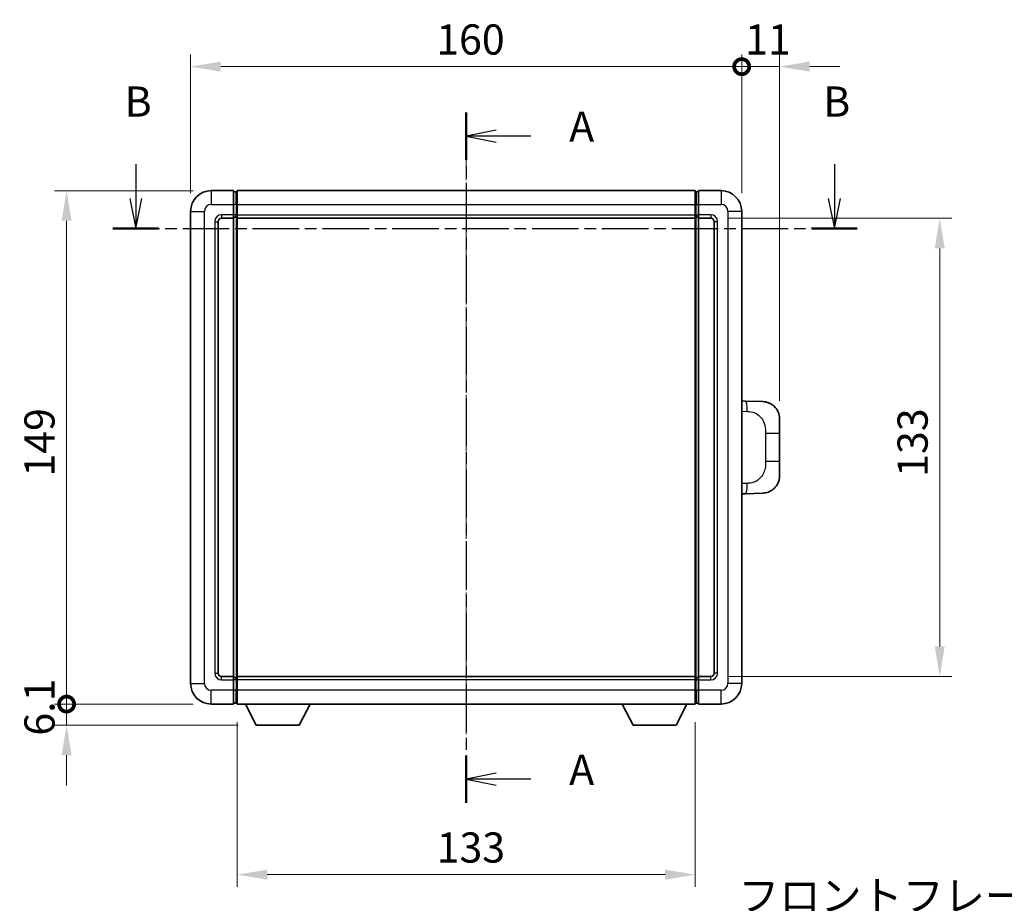
# Model space of a CAD drawing. Units: millimetres. Extents: x 0 to 7694, y -1 to 1123.
# Drawn here: x 1969 to 2255, y 332 to 588 of the extents above; entities that cross this region are included whole.
import ezdxf

# ---------------------------------------------------------------- set-up
doc = ezdxf.new("R2010")
doc.units = ezdxf.units.MM
doc.linetypes.add('CHAIN', pattern=[0.3543, 0.2362, -0.0295, 0.0591, -0.0295])
for name, color, linetype, lineweight in [('Centerline (ISO)', 131, 'Continuous', 18), ('Dimension (ISO)', 7, 'Continuous', 18), ('Dimension (ISO) @ 1', 7, 'Continuous', 18), ('Section Line (ISO)', 7, 'CHAIN', 25), ('Symbol (ISO)', 7, 'Continuous', 18), ('Visible (ISO)', 7, 'Continuous', 35), ('Visible Narrow (ISO)', 7, 'Continuous', 25)]:
    doc.layers.add(name, color=color, linetype=linetype, lineweight=lineweight)
doc.styles.add('Note Text (TK)', font='MS PGothic.ttf')
doc.dimstyles.new('Default - Method 1b (TK)', dxfattribs={"dimscale": 4, "dimtxt": 2.5, "dimasz": 2.5, "dimexe": 1, "dimexo": 1.5, "dimgap": 1, "dimtad": 1, "dimtoh": 1, "dimrnd": 1e-08, "dimdsep": 46, "dimtxsty": 'Note Text (TK)', "dimcen": 0.09, "dimdle": 5, "dimclrd": 100, "dimclre": 100, "dimclrt": 7, "dimadec": 1, "dimazin": 1, "dimtfac": 1, "dimtmove": 0, "dimatfit": 3, "dimfxl": 1, "dimtolj": 1, "dimlwd": -1, "dimlwe": -1, "dimarcsym": 0})

# ---------------------------------------------------------------- blocks, each defined once
blk = doc.blocks.new('2dTransSection0')
at = {"layer": 'Section Line (ISO)', "linetype": 'CHAIN', "ltscale": 16.72599}
blk.add_line((164.375, 168.576), (164.375, 111.316), dxfattribs=at)
at = {"layer": 'Section Line (ISO)', "linetype": 'Continuous', "lineweight": 50}
for p, q in [((164.375, 168.576), (164.375, 164.65)), ((164.375, 115.242), (164.375, 111.316))]:
    blk.add_line(p, q, dxfattribs=at)
at = {"layer": 'Section Line (ISO)', "linetype": 'Continuous'}
for p, q in [((166.875, 167.113), (164.375, 166.613)), ((166.875, 166.613), (164.375, 166.613)), ((164.375, 166.613), (166.875, 166.113)), ((169.746, 166.613), (166.875, 166.613)), ((166.875, 113.779), (164.375, 113.279)), ((166.875, 113.279), (164.375, 113.279)), ((164.375, 113.279), (166.875, 112.779)), ((169.746, 113.279), (166.875, 113.279))]:
    blk.add_line(p, q, dxfattribs=at)
at = {"layer": 'Section Line (ISO)', "char_height": 2.5, "attachment_point": 7, "style": 'Note Text (TK)'}
for insert in [(172.923, 165.37), (172.923, 112.036)]:
    blk.add_mtext('A', dxfattribs=dict(at, insert=insert))
blk = doc.blocks.new('2dTransSection1')
at = {"layer": 'Section Line (ISO)', "linetype": 'Continuous'}
for p, q in [((136.968, 164.293), (136.968, 161.445)), ((194.919, 164.293), (194.919, 161.445)), ((136.468, 161.445), (136.968, 158.945)), ((136.968, 161.445), (136.968, 158.945)), ((136.968, 158.945), (137.468, 161.445)), ((194.419, 161.445), (194.919, 158.945)), ((194.919, 161.445), (194.919, 158.945)), ((194.919, 158.945), (195.419, 161.445))]:
    blk.add_line(p, q, dxfattribs=at)
at = {"layer": 'Section Line (ISO)', "linetype": 'CHAIN', "ltscale": 16.356308}
blk.add_line((135.071, 158.945), (196.816, 158.945), dxfattribs=at)
at = {"layer": 'Section Line (ISO)', "linetype": 'Continuous', "lineweight": 50}
for p, q in [((135.071, 158.945), (138.866, 158.945)), ((193.021, 158.945), (196.816, 158.945))]:
    blk.add_line(p, q, dxfattribs=at)
at = {"layer": 'Section Line (ISO)', "char_height": 2.5, "attachment_point": 7, "style": 'Note Text (TK)'}
for insert in [(136.049, 167.445), (193.999, 167.445)]:
    blk.add_mtext('B', dxfattribs=dict(at, insert=insert))
blk = doc.blocks.new('_DotSmall')
at = {"color": 0, "linetype": 'ByBlock', "const_width": 0.5}
blk.add_lwpolyline([(-0.0625, 0, 1), (0.0625, 0, 1)], format="xyb", close=True, dxfattribs=at)
blk = doc.blocks.new('*D60')
at = {"layer": 'Defpoints', "color": 0}
for p in [(2178.4, 574.75), (2018.4, 532.75), (2178.4, 532.75)]:
    blk.add_point(p, dxfattribs=at)
at = {"layer": 'Dimension (ISO)', "color": 100}
for p, q in [((2018.4, 538), (2018.4, 578.25)), ((2178.4, 538), (2178.4, 578.25)), ((2027.15, 574.75), (2178.4, 574.75))]:
    blk.add_line(p, q, dxfattribs=at)
blk.add_solid([(2027.15, 576.21), (2027.15, 573.3), (2018.4, 574.75)], dxfattribs=at)
at = {"layer": 'Dimension (ISO)', "color": 100, "xscale": 8.75, "yscale": 8.75, "zscale": 8.75}
blk.add_blockref('_DotSmall', (2178.4, 574.75), dxfattribs=at)
at = {"layer": 'Dimension (ISO)', "color": 7, "insert": (2089.71, 582.63), "char_height": 8.75, "attachment_point": 4, "style": 'Note Text (TK)'}
blk.add_mtext('\\A1;160', dxfattribs=at)
blk = doc.blocks.new('*D61')
at = {"layer": 'Defpoints', "color": 0}
for p in [(2189.4, 574.75), (2178.4, 532.75), (2189.4, 472.52)]:
    blk.add_point(p, dxfattribs=at)
at = {"layer": 'Dimension (ISO)', "color": 100}
for p, q in [((2178.4, 538), (2178.4, 578.25)), ((2189.4, 477.77), (2189.4, 578.25)), ((2178.4, 574.75), (2169.65, 574.75)), ((2178.4, 574.75), (2189.4, 574.75)), ((2198.15, 574.75), (2206.9, 574.75))]:
    blk.add_line(p, q, dxfattribs=at)
blk.add_solid([(2198.15, 576.21), (2198.15, 573.3), (2189.4, 574.75)], dxfattribs=at)
at = {"layer": 'Dimension (ISO)', "color": 100, "xscale": 8.75, "yscale": 8.75, "zscale": 8.75}
blk.add_blockref('_DotSmall', (2178.4, 574.75), dxfattribs=at)
at = {"layer": 'Dimension (ISO)', "color": 7, "insert": (2179.4, 582.63), "char_height": 8.75, "attachment_point": 4, "style": 'Note Text (TK)'}
blk.add_mtext('\\A1;11', dxfattribs=at)
blk = doc.blocks.new('*D62')
at = {"layer": 'Defpoints', "color": 0}
for p in [(1982.4, 538.75), (2024.4, 538.75), (2024.4, 389.75)]:
    blk.add_point(p, dxfattribs=at)
at = {"layer": 'Dimension (ISO)', "color": 100}
for p, q in [((2019.15, 538.75), (1978.9, 538.75)), ((1982.4, 389.75), (1982.4, 530)), ((2019.15, 389.75), (1978.9, 389.75))]:
    blk.add_line(p, q, dxfattribs=at)
blk.add_solid([(1980.94, 530), (1983.85, 530), (1982.4, 538.75)], dxfattribs=at)
at = {"layer": 'Dimension (ISO)', "color": 100, "xscale": 8.75, "yscale": 8.75, "zscale": 8.75, "rotation": 270}
blk.add_blockref('_DotSmall', (1982.4, 389.75), dxfattribs=at)
at = {"layer": 'Dimension (ISO)', "color": 7, "insert": (1974.52, 455.76), "char_height": 8.75, "attachment_point": 4, "rotation": 90, "style": 'Note Text (TK)'}
blk.add_mtext('\\A1;149', dxfattribs=at)
blk = doc.blocks.new('*D63')
at = {"layer": 'Defpoints', "color": 0}
for p in [(1982.4, 389.75), (2024.4, 389.75), (2037.45, 383.65)]:
    blk.add_point(p, dxfattribs=at)
at = {"layer": 'Dimension (ISO)', "color": 100}
for p, q in [((1982.4, 389.75), (1982.4, 398.5)), ((2019.15, 389.75), (1978.9, 389.75)), ((1982.4, 383.65), (1982.4, 389.75)), ((2032.2, 383.65), (1978.9, 383.65)), ((1982.4, 374.9), (1982.4, 366.15))]:
    blk.add_line(p, q, dxfattribs=at)
blk.add_solid([(1980.94, 374.9), (1983.85, 374.9), (1982.4, 383.65)], dxfattribs=at)
at = {"layer": 'Dimension (ISO)', "color": 100, "xscale": 8.75, "yscale": 8.75, "zscale": 8.75, "rotation": 270}
blk.add_blockref('_DotSmall', (1982.4, 389.75), dxfattribs=at)
at = {"layer": 'Dimension (ISO)', "color": 7, "insert": (1974.52, 380.59), "char_height": 8.75, "attachment_point": 4, "rotation": 90, "style": 'Note Text (TK)'}
blk.add_mtext('\\A1;6.1', dxfattribs=at)
blk = doc.blocks.new('*D37')
at = {"layer": 'Defpoints', "color": 0}
for p in [(2031.9, 389.75), (2164.9, 389.75), (2031.9, 340.25)]:
    blk.add_point(p, dxfattribs=at)
at = {"layer": 'Dimension (ISO)', "color": 100}
for p, q in [((2031.9, 384.5), (2031.9, 336.75)), ((2164.9, 384.5), (2164.9, 336.75)), ((2156.15, 340.25), (2040.65, 340.25))]:
    blk.add_line(p, q, dxfattribs=at)
for points in [[(2040.65, 341.71), (2040.65, 338.79), (2031.9, 340.25)], [(2156.15, 341.71), (2156.15, 338.79), (2164.9, 340.25)]]:
    blk.add_solid(points, dxfattribs=at)
at = {"layer": 'Dimension (ISO)', "color": 7, "insert": (2089.84, 348.12), "char_height": 8.75, "attachment_point": 4, "style": 'Note Text (TK)'}
blk.add_mtext('\\A1;133', dxfattribs=at)
blk = doc.blocks.new('*D38')
at = {"layer": 'Defpoints', "color": 0}
for p in [(2169.4, 530.75), (2169.4, 397.75), (2235.9, 397.75)]:
    blk.add_point(p, dxfattribs=at)
at = {"layer": 'Dimension (ISO)', "color": 100}
for p, q in [((2174.65, 530.75), (2239.4, 530.75)), ((2235.9, 522), (2235.9, 406.5)), ((2174.65, 397.75), (2239.4, 397.75))]:
    blk.add_line(p, q, dxfattribs=at)
for points in [[(2234.44, 522), (2237.35, 522), (2235.9, 530.75)], [(2234.44, 406.5), (2237.35, 406.5), (2235.9, 397.75)]]:
    blk.add_solid(points, dxfattribs=at)
at = {"layer": 'Dimension (ISO)', "color": 7, "insert": (2228.02, 455.7), "char_height": 8.75, "attachment_point": 4, "rotation": 90, "style": 'Note Text (TK)'}
blk.add_mtext('\\A1;133', dxfattribs=at)

msp = doc.modelspace()

# ---------------------------------------------------------------- linework, layer by layer
at = {"layer": 'Centerline (ISO)', "linetype": 'CHAIN', "ltscale": 23.990969}
msp.add_line((2098.3951, 547.5035), (2098.3951, 381.0035), dxfattribs=at)
at = {"layer": 'Visible (ISO)'}
for p, q in [((2030.8951, 538.7535), (2024.3951, 538.7535)), ((2030.8951, 538.7535), (2030.8951, 534.7535)), ((2031.6451, 538.4535), (2030.8951, 538.4535)), ((2031.8951, 538.7535), (2164.8951, 538.7535)), ((2031.8951, 534.7535), (2031.8951, 538.7535)), ((2164.8951, 538.7535), (2164.8951, 534.7535)), ((2165.1451, 538.4535), (2165.8951, 538.4535)), ((2165.8951, 534.7535), (2165.8951, 538.7535)), ((2172.3951, 538.7535), (2165.8951, 538.7535)), ((2030.8951, 531.7535), (2030.8951, 534.7535)), ((2031.8951, 534.7535), (2031.8951, 531.7535)), ((2164.8951, 531.7535), (2164.8951, 534.7535)), ((2165.8951, 534.7535), (2165.8951, 531.7535)), ((2018.3951, 532.7535), (2018.3951, 395.7535)), ((2030.8951, 531.7535), (2030.8951, 530.7535)), ((2031.8951, 530.7535), (2031.8951, 531.7535)), ((2164.8951, 531.7535), (2164.8951, 530.7535)), ((2165.8951, 530.7535), (2165.8951, 531.7535)), ((2178.3951, 395.7535), (2178.3951, 532.7535)), ((2026.3951, 398.7535), (2026.3951, 529.7535)), ((2027.3951, 530.7535), (2030.8951, 530.7535)), ((2031.6451, 531.0535), (2030.8951, 531.0535)), ((2030.8951, 397.7535), (2030.8951, 530.7535)), ((2031.8951, 530.7535), (2164.8951, 530.7535)), ((2031.8951, 397.7535), (2031.8951, 530.7535)), ((2164.8951, 530.7535), (2164.8951, 397.7535)), ((2165.1451, 531.0535), (2165.8951, 531.0535)), ((2165.8951, 530.7535), (2165.8951, 397.7535)), ((2165.8951, 530.7535), (2169.3951, 530.7535)), ((2170.3951, 529.7535), (2170.3951, 398.7535)), ((2179.5225, 477.6967), (2178.3951, 477.7361)), ((2184.5696, 477.5204), (2179.5225, 477.6967)), ((2189.3951, 472.5235), (2189.3951, 468.3909)), ((2189.3951, 460.1162), (2189.3951, 468.3909)), ((2189.3951, 460.1162), (2189.3951, 455.9836)), ((2178.3951, 450.771), (2179.5225, 450.8104)), ((2179.5225, 450.8104), (2184.5696, 450.9866)), ((2030.8951, 397.7535), (2027.3951, 397.7535)), ((2030.8951, 397.7535), (2030.8951, 396.7535)), ((2031.6451, 397.4535), (2030.8951, 397.4535)), ((2164.8951, 397.7535), (2031.8951, 397.7535)), ((2031.8951, 396.7535), (2031.8951, 397.7535)), ((2164.8951, 397.7535), (2164.8951, 396.7535)), ((2165.1451, 397.4535), (2165.8951, 397.4535)), ((2165.8951, 396.7535), (2165.8951, 397.7535)), ((2169.3951, 397.7535), (2165.8951, 397.7535)), ((2030.8951, 393.7535), (2030.8951, 396.7535)), ((2031.8951, 396.7535), (2031.8951, 393.7535)), ((2164.8951, 393.7535), (2164.8951, 396.7535)), ((2165.8951, 396.7535), (2165.8951, 393.7535)), ((2030.8951, 393.7535), (2030.8951, 389.7535)), ((2031.8951, 389.7535), (2031.8951, 393.7535)), ((2164.8951, 393.7535), (2164.8951, 389.7535)), ((2165.8951, 389.7535), (2165.8951, 393.7535)), ((2024.3951, 389.7535), (2030.8951, 389.7535)), ((2031.6451, 390.0535), (2030.8951, 390.0535)), ((2164.8951, 389.7535), (2031.8951, 389.7535)), ((2037.4451, 383.6535), (2034.3067, 389.7535)), ((2049.9451, 383.6535), (2053.0835, 389.7535)), ((2146.8451, 383.6535), (2143.7067, 389.7535)), ((2159.3451, 383.6535), (2162.4835, 389.7535)), ((2165.1451, 390.0535), (2165.8951, 390.0535)), ((2165.8951, 389.7535), (2172.3951, 389.7535)), ((2037.4451, 383.6535), (2049.9451, 383.6535)), ((2146.8451, 383.6535), (2159.3451, 383.6535))]:
    msp.add_line(p, q, dxfattribs=at)
for centre, radius, start, end in [((2024.3951, 532.7535), 6, 90, 180), ((2031.6451, 538.2035), 0.25, 0, 90), ((2165.1451, 538.2035), 0.25, 90, 180), ((2172.3951, 532.7535), 6, 0, 90), ((2027.3951, 529.7535), 1, 90, 180), ((2031.6451, 531.3035), 0.25, 270, 0), ((2165.1451, 531.3035), 0.25, 180, 270), ((2169.3951, 529.7535), 1, 0, 90), ((2184.3951, 472.5235), 5, 0, 47.002979), ((2184.3951, 455.9836), 5, 312.997021, 0), ((2027.3951, 398.7535), 1, 180, 270), ((2031.6451, 397.2035), 0.25, 0, 90), ((2165.1451, 397.2035), 0.25, 90, 180), ((2169.3951, 398.7535), 1, 270, 0), ((2024.3951, 395.7535), 6, 180, 270), ((2172.3951, 395.7535), 6, 270, 0), ((2031.6451, 390.3035), 0.25, 270, 0), ((2165.1451, 390.3035), 0.25, 180, 270)]:
    msp.add_arc(centre, radius, start, end, dxfattribs=at)
for points, knots in [([(2184.5696, 477.5204), (2184.8253, 477.5115), (2185.0828, 477.4826), (2185.5113, 477.4006), (2185.6867, 477.3572), (2185.9171, 477.2866), (2185.9744, 477.268), (2186.2497, 477.1726), (2186.4651, 477.0809), (2186.8406, 476.8888), (2187.0043, 476.7929), (2187.277, 476.6119), (2187.3903, 476.5295), (2187.5521, 476.4014), (2187.6058, 476.357), (2187.6829, 476.2907), (2187.7082, 476.2684), (2187.7575, 476.2242), (2187.7811, 476.2026), (2187.8049, 476.1804)], [0, 0, 0, 0, 0.078120947, 0.078120947, 0.13297333, 0.13297333, 0.151232575, 0.151232575, 0.221140313, 0.221140313, 0.277761151, 0.277761151, 0.320245644, 0.320245644, 0.342263645, 0.342263645, 0.35346824, 0.35346824, 0.364744749, 0.364744749, 0.364744749, 0.364744749]), ([(2187.8049, 452.3266), (2187.784, 452.3072), (2187.7636, 452.2884), (2187.7202, 452.2493), (2187.6976, 452.2293), (2187.6291, 452.1698), (2187.5811, 452.1295), (2187.4363, 452.0129), (2187.3347, 451.9369), (2187.0913, 451.7693), (2186.9457, 451.6795), (2186.5855, 451.4823), (2186.3647, 451.3815), (2185.8838, 451.2024), (2185.6199, 451.1283), (2185.0956, 451.0259), (2184.8317, 450.9958), (2184.5696, 450.9866)], [0, 0, 0, 0, 0.010414368, 0.010414368, 0.020739711, 0.020739711, 0.040939644, 0.040939644, 0.079734413, 0.079734413, 0.130964325, 0.130964325, 0.203039647, 0.203039647, 0.286099518, 0.286099518, 0.36662243, 0.36662243, 0.36662243, 0.36662243])]:
    msp.add_open_spline(points, degree=3, knots=knots, dxfattribs=at)
at = {"layer": 'Visible Narrow (ISO)'}
for p, q in [((2024.3951, 538.7535), (2024.3951, 534.7535)), ((2031.6451, 534.7535), (2031.6451, 538.4535)), ((2165.1451, 538.4535), (2165.1451, 534.7535)), ((2172.3951, 538.7535), (2172.3951, 534.7535)), ((2024.3951, 534.7535), (2030.8951, 534.7535)), ((2031.6451, 534.7535), (2030.8951, 534.7535)), ((2031.8951, 534.7535), (2031.6451, 534.7535)), ((2031.6451, 534.7535), (2031.6451, 531.7535)), ((2031.8951, 534.7535), (2164.8951, 534.7535)), ((2164.8951, 534.7535), (2165.1451, 534.7535)), ((2165.1451, 531.7535), (2165.1451, 534.7535)), ((2165.1451, 534.7535), (2165.8951, 534.7535)), ((2165.8951, 534.7535), (2172.3951, 534.7535)), ((2018.3951, 532.7535), (2022.3951, 532.7535)), ((2022.3951, 395.7535), (2022.3951, 532.7535)), ((2030.8951, 531.7535), (2027.3951, 531.7535)), ((2027.3951, 531.7535), (2027.3951, 530.7535)), ((2031.6451, 531.7535), (2030.8951, 531.7535)), ((2031.8951, 531.7535), (2031.6451, 531.7535)), ((2031.6451, 531.0535), (2031.6451, 531.7535)), ((2031.8951, 531.7535), (2164.8951, 531.7535)), ((2164.8951, 531.7535), (2165.1451, 531.7535)), ((2165.1451, 531.7535), (2165.1451, 531.0535)), ((2165.1451, 531.7535), (2165.8951, 531.7535)), ((2169.3951, 531.7535), (2165.8951, 531.7535)), ((2169.3951, 531.7535), (2169.3951, 530.7535)), ((2174.3951, 532.7535), (2174.3951, 395.7535)), ((2178.3951, 532.7535), (2174.3951, 532.7535)), ((2025.3951, 529.7535), (2025.3951, 398.7535)), ((2025.3951, 529.7535), (2026.3951, 529.7535)), ((2031.6451, 531.0535), (2031.6451, 397.4535)), ((2165.1451, 397.4535), (2165.1451, 531.0535)), ((2171.3951, 529.7535), (2170.3951, 529.7535)), ((2171.3951, 398.7535), (2171.3951, 529.7535)), ((2178.3951, 474.7542), (2179.9903, 474.6985)), ((2185.3491, 468.3909), (2189.3951, 468.3909)), ((2185.3491, 468.3909), (2185.3491, 460.1162)), ((2189.3951, 460.1162), (2185.3491, 460.1162)), ((2179.9903, 453.8085), (2178.3951, 453.7528)), ((2025.3951, 398.7535), (2026.3951, 398.7535)), ((2027.3951, 396.7535), (2027.3951, 397.7535)), ((2031.6451, 396.7535), (2031.6451, 397.4535)), ((2165.1451, 397.4535), (2165.1451, 396.7535)), ((2169.3951, 396.7535), (2169.3951, 397.7535)), ((2171.3951, 398.7535), (2170.3951, 398.7535)), ((2018.3951, 395.7535), (2022.3951, 395.7535)), ((2027.3951, 396.7535), (2030.8951, 396.7535)), ((2031.6451, 396.7535), (2030.8951, 396.7535)), ((2031.8951, 396.7535), (2031.6451, 396.7535)), ((2031.6451, 396.7535), (2031.6451, 393.7535)), ((2164.8951, 396.7535), (2031.8951, 396.7535)), ((2164.8951, 396.7535), (2165.1451, 396.7535)), ((2165.1451, 393.7535), (2165.1451, 396.7535)), ((2165.1451, 396.7535), (2165.8951, 396.7535)), ((2165.8951, 396.7535), (2169.3951, 396.7535)), ((2178.3951, 395.7535), (2174.3951, 395.7535)), ((2030.8951, 393.7535), (2024.3951, 393.7535)), ((2024.3951, 389.7535), (2024.3951, 393.7535)), ((2031.6451, 393.7535), (2030.8951, 393.7535)), ((2031.8951, 393.7535), (2031.6451, 393.7535)), ((2031.6451, 390.0535), (2031.6451, 393.7535)), ((2164.8951, 393.7535), (2031.8951, 393.7535)), ((2164.8951, 393.7535), (2165.1451, 393.7535)), ((2165.1451, 393.7535), (2165.1451, 390.0535)), ((2165.1451, 393.7535), (2165.8951, 393.7535)), ((2172.3951, 393.7535), (2165.8951, 393.7535)), ((2172.3951, 389.7535), (2172.3951, 393.7535))]:
    msp.add_line(p, q, dxfattribs=at)
for centre, start, end in [((2024.3951, 532.7535), 90, 180), ((2172.3951, 532.7535), 0, 90), ((2027.3951, 529.7535), 90, 180), ((2169.3951, 529.7535), 0, 90), ((2027.3951, 398.7535), 180, 270), ((2169.3951, 398.7535), 270, 0), ((2024.3951, 395.7535), 180, 270), ((2172.3951, 395.7535), 270, 0)]:
    msp.add_arc(centre, 2, start, end, dxfattribs=at)
for centre, major_axis, start_param, end_param in [((2179.4178, 474.6985), (0.1047, 2.9982), 4.71904817, 6.28318531), ((2179.4178, 453.8085), (0.1047, -2.9982), 0, 1.56413714)]:
    msp.add_ellipse(centre, major_axis=major_axis, ratio=0.19069699, start_param=start_param, end_param=end_param, dxfattribs=at)
for points, knots in [([(2179.9903, 474.6985), (2180.6972, 474.6738), (2181.4676, 474.6104), (2182.2064, 474.2855), (2183.1725, 473.8608), (2184.0689, 472.9946), (2184.619, 471.9425), (2185.0395, 471.1385), (2185.2539, 470.2474), (2185.3183, 469.4425), (2185.3478, 469.0736), (2185.3491, 468.721), (2185.3491, 468.3909)], [0, 0, 0, 0, 0.26559079, 0.26559079, 0.26559079, 0.61290113, 0.61290113, 0.61290113, 0.8783338, 0.8783338, 0.8783338, 1, 1, 1, 1]), ([(2185.3491, 460.1162), (2185.3491, 459.5197), (2185.3362, 458.8504), (2185.1858, 458.1474), (2184.9566, 457.0762), (2184.4088, 455.9817), (2183.6147, 455.1928), (2182.946, 454.5287), (2182.1398, 454.1142), (2181.3419, 453.9441), (2180.8802, 453.8457), (2180.4247, 453.8237), (2179.9903, 453.8085)], [0, 0, 0, 0, 0.21983104, 0.21983104, 0.21983104, 0.55477785, 0.55477785, 0.55477785, 0.83679083, 0.83679083, 0.83679083, 1, 1, 1, 1])]:
    msp.add_open_spline(points, degree=3, knots=knots, dxfattribs=at)

# ---------------------------------------------------------------- block references
at = {"layer": 'Section Line (ISO)', "xscale": 3.5, "yscale": 3.5, "zscale": 3.5}
for name in ['2dTransSection1', '2dTransSection0']:
    msp.add_blockref(name, (1523.084, -28.5539), dxfattribs=at)

# ---------------------------------------------------------------- texts
at = {"layer": 'Symbol (ISO)', "color": 7, "insert": (2177.4006, 338.4846), "char_height": 8.75, "width": 180.884497, "attachment_point": 1, "line_spacing_factor": 1.5, "style": 'Note Text (TK)'}
msp.add_mtext('{\\fＭＳ Ｐゴシック|b0|i0;フロントフレーム2 / Front frame2}', dxfattribs=at)

# ---------------------------------------------------------------- dimensions: what is measured, and where the dimension line sits
at = {"layer": 'Dimension (ISO) @ 1', "color": 100}
for base, p1, p2, angle, override, picture, middle in [((2178.3951, 574.7535), (2018.3951, 532.7535), (2178.3951, 532.7535), 180, {"dimscale": 1, "dimtxt": 8.75, "dimasz": 8.75, "dimexe": 3.5, "dimexo": 5.25, "dimgap": 3.5, "dimtoh": 0, "dimdec": 2, "dimblk2": 'DotSmall', "dimsah": 1, "dimcen": 0.315, "dimdle": 0, "dimtol": 0, "dimlim": 0, "dimtp": 0, "dimtm": 0, "dimtdec": 2, "dimtix": 0, "dimtofl": 0, "dimtmove": 0, "dimatfit": 1}, '*D60', (2098.3601, 574.7535)), ((2189.3951, 574.7535), (2178.3951, 532.7535), (2189.3951, 472.5235), 180, {"dimscale": 1, "dimtxt": 8.75, "dimasz": 8.75, "dimexe": 3.5, "dimexo": 5.25, "dimgap": 3.5, "dimtoh": 0, "dimdec": 2, "dimblk1": 'DotSmall', "dimsah": 1, "dimcen": 0.315, "dimdle": 0, "dimtol": 0, "dimlim": 0, "dimtp": 0, "dimtm": 0, "dimtdec": 2, "dimtix": 0, "dimtofl": 1, "dimtmove": 0, "dimatfit": 1}, '*D61', (2183.8951, 574.7535)), ((1982.3951, 538.7535), (2024.3951, 389.7535), (2024.3951, 538.7535), 90, {"dimscale": 1, "dimtxt": 8.75, "dimasz": 8.75, "dimexe": 3.5, "dimexo": 5.25, "dimgap": 3.5, "dimtoh": 0, "dimdec": 2, "dimblk1": 'DotSmall', "dimsah": 1, "dimcen": 0.315, "dimdle": 0, "dimtol": 0, "dimlim": 0, "dimtp": 0, "dimtm": 0, "dimtdec": 2, "dimtix": 0, "dimtofl": 0, "dimtmove": 0, "dimatfit": 1}, '*D62', (1982.3951, 464.2885)), ((2235.8951, 397.7535), (2169.3951, 530.7535), (2169.3951, 397.7535), 270, {"dimscale": 1, "dimtxt": 8.75, "dimasz": 8.75, "dimexe": 3.5, "dimexo": 5.25, "dimgap": 3.5, "dimtoh": 0, "dimdec": 2, "dimcen": 0.315, "dimtol": 0, "dimlim": 0, "dimtp": 0, "dimtm": 0, "dimtdec": 2, "dimtix": 0, "dimtofl": 0, "dimtmove": 0, "dimatfit": 1}, '*D38', (2235.8951, 464.2535)), ((1982.3951, 389.7535), (2037.4451, 383.6535), (2024.3951, 389.7535), 90, {"dimscale": 1, "dimtxt": 8.75, "dimasz": 8.75, "dimexe": 3.5, "dimexo": 5.25, "dimgap": 3.5, "dimtoh": 0, "dimdec": 2, "dimblk2": 'DotSmall', "dimsah": 1, "dimcen": 0.315, "dimdle": 0, "dimtol": 0, "dimlim": 0, "dimtp": 0, "dimtm": 0, "dimtdec": 2, "dimtix": 0, "dimtofl": 1, "dimtmove": 0, "dimatfit": 1}, '*D63', (1982.3951, 386.7035)), ((2031.8951, 340.248), (2164.8951, 389.7535), (2031.8951, 389.7535), 180, {"dimscale": 1, "dimtxt": 8.75, "dimasz": 8.75, "dimexe": 3.5, "dimexo": 5.25, "dimgap": 3.5, "dimtoh": 0, "dimdec": 2, "dimcen": 0.315, "dimtol": 0, "dimlim": 0, "dimtp": 0, "dimtm": 0, "dimtdec": 2, "dimtix": 0, "dimtofl": 0, "dimtmove": 0, "dimatfit": 1}, '*D37', (2098.3951, 340.248))]:
    dim = msp.add_linear_dim(base=base, p1=p1, p2=p2, angle=angle, dimstyle='Default - Method 1b (TK)', override=override, dxfattribs=at)
    dim.commit()
    dim.dimension.update_dxf_attribs({"geometry": picture, "text_midpoint": middle, "dimtype": 128})

doc.saveas('drawing.dxf')
